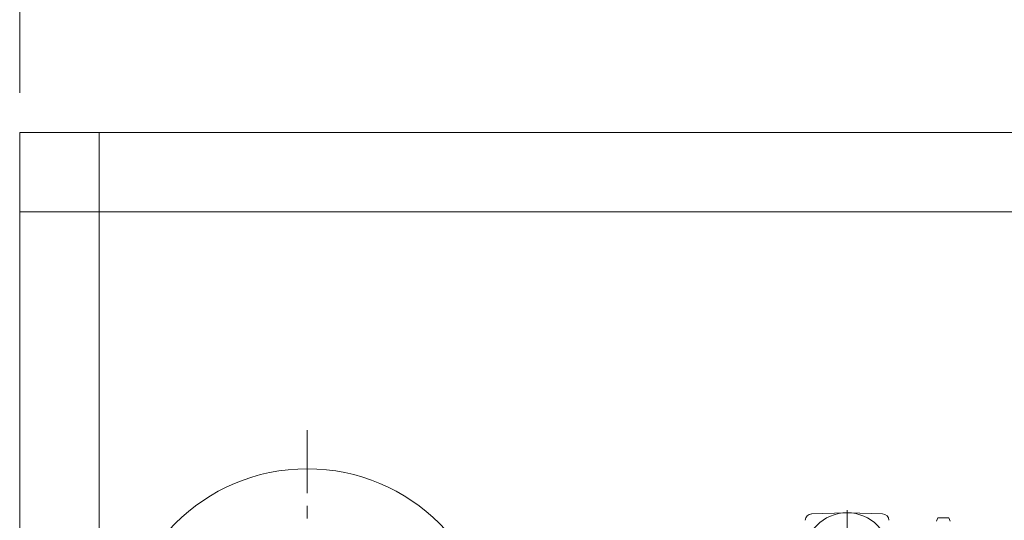
# Model space of a CAD drawing. Units: inches. Extents: x 0 to 22015, y 0 to 16774.
# Drawn here: x 9983 to 11472, y 8133 to 8890 of the extents above; entities that cross this region are included whole.
import ezdxf

# ---------------------------------------------------------------- set-up
doc = ezdxf.new("R2010")
doc.units = ezdxf.units.IN
doc.header["$MEASUREMENT"] = 0
doc.linetypes.add('CENTER', pattern=[50.8, 31.75, -6.35, 6.35, -6.35])
doc.layers.get('Defpoints').update_dxf_attribs({"lineweight": 5})
doc.layers.add('CAXA0', color=7, linetype='Continuous', lineweight=5)
doc.layers.add('CAXA1', color=5, linetype='CENTER', lineweight=5)
doc.styles.add('Roman', font='arial.ttf')
doc.styles.get("Standard").update_dxf_attribs({"font": 'arial.ttf'})
doc.dimstyles.new('ISO-25', dxfattribs={"dimscale": 30, "dimtxt": 1.5, "dimasz": 1.5, "dimexe": 2, "dimexo": 2, "dimtad": 1, "dimtih": 1, "dimtoh": 1, "dimdec": 1, "dimlfac": 0.03937, "dimdsep": 46, "dimtxsty": 'Standard', "dimcen": 2.5, "dimclrd": 7, "dimclre": 7, "dimclrt": 7, "dimadec": 0, "dimazin": 0, "dimtfac": 1, "dimtdec": 1, "dimtmove": 0, "dimatfit": 3, "dimfxl": 1, "dimlwd": 5, "dimlwe": 5, "dimarcsym": 0})

# ---------------------------------------------------------------- blocks, each defined once
blk = doc.blocks.new('*D45')
at = {"color": 7, "linetype": 'Continuous', "lineweight": 5, "transparency": 16777216}
for p, q in [((9982.8, 8779.2), (9982.8, 9211.3)), ((13182.8, 8779.2), (13182.8, 9211.3)), ((10027.8, 9151.3), (13137.8, 9151.3))]:
    blk.add_line(p, q, dxfattribs=at)
at = {"color": 7, "transparency": 16777216}
for points in [[(10027.8, 9158.8), (10027.8, 9143.8), (9982.8, 9151.3)], [(13137.8, 9158.8), (13137.8, 9143.8), (13182.8, 9151.3)]]:
    blk.add_solid(points, dxfattribs=at)
at = {"layer": 'Defpoints', "color": 0, "transparency": 16777216}
for p in [(13182.8, 9151.3), (9982.8, 8719.2), (13182.8, 8719.2)]:
    blk.add_point(p, dxfattribs=at)
at = {"color": 7, "lineweight": 5, "transparency": 16777216, "insert": (11582.8, 9252.5), "char_height": 165, "attachment_point": 5, "style": 'Roman'}
blk.add_mtext('D', dxfattribs=at)

msp = doc.modelspace()

# ---------------------------------------------------------------- linework, layer by layer
at = {"color": 7, "lineweight": 5}
for p, q in [((9982.82, 8719.19), (9982.81, 7821.69)), ((13182.82, 8719.19), (9982.82, 8719.19)), ((10102.82, 8719.19), (10102.82, 7821.69)), ((13182.82, 8599.19), (9982.82, 8599.19))]:
    msp.add_line(p, q, dxfattribs=at)
msp.add_circle((10417.81, 7928.19), 282.5, dxfattribs=at)
at = {"layer": 'CAXA0', "color": 7, "linetype": 'Continuous', "lineweight": 5}
for p, q in [((11232.22, 8144.13), (11180.69, 8142.47)), ((11236.41, 8144.13), (11287.95, 8142.47)), ((11369.32, 8131.69), (11371.5, 8136.36)), ((11371.5, 8136.36), (11388.14, 8136.36)), ((11390.32, 8131.69), (11388.14, 8136.36))]:
    msp.add_line(p, q, dxfattribs=at)
msp.add_circle((11234.32, 8079.17), 65, dxfattribs=at)
for centre, start, end in [((11181.13, 8132.48), 91.7462, 178.04806), ((11287.62, 8132.48), 1.84907, 88.15093)]:
    msp.add_arc(centre, 10, start, end, dxfattribs=at)
at = {"layer": 'CAXA1', "linetype": 'CENTER', "lineweight": 5, "ltscale": 3}
for p, q in [((10417.81, 8268.98), (10417.82, 7287.49)), ((11234.32, 8148.14), (11234.32, 8005.78))]:
    msp.add_line(p, q, dxfattribs=at)

# ---------------------------------------------------------------- dimensions: what is measured, and where the dimension line sits
at = {"color": 7, "lineweight": 5}
dim = msp.add_linear_dim(base=(13182.82, 9151.28), p1=(9982.82, 8719.19), p2=(13182.82, 8719.19), text='D', dimstyle='ISO-25', override={"dimtxt": 5.5, "dimpost": '\\X', "dimtxsty": 'Roman', "dimtmove": 1}, dxfattribs=at)
dim.commit()
dim.dimension.update_dxf_attribs({"geometry": '*D45', "text_midpoint": (11582.82, 9151.28), "dimtype": 160})

doc.saveas('drawing.dxf')
